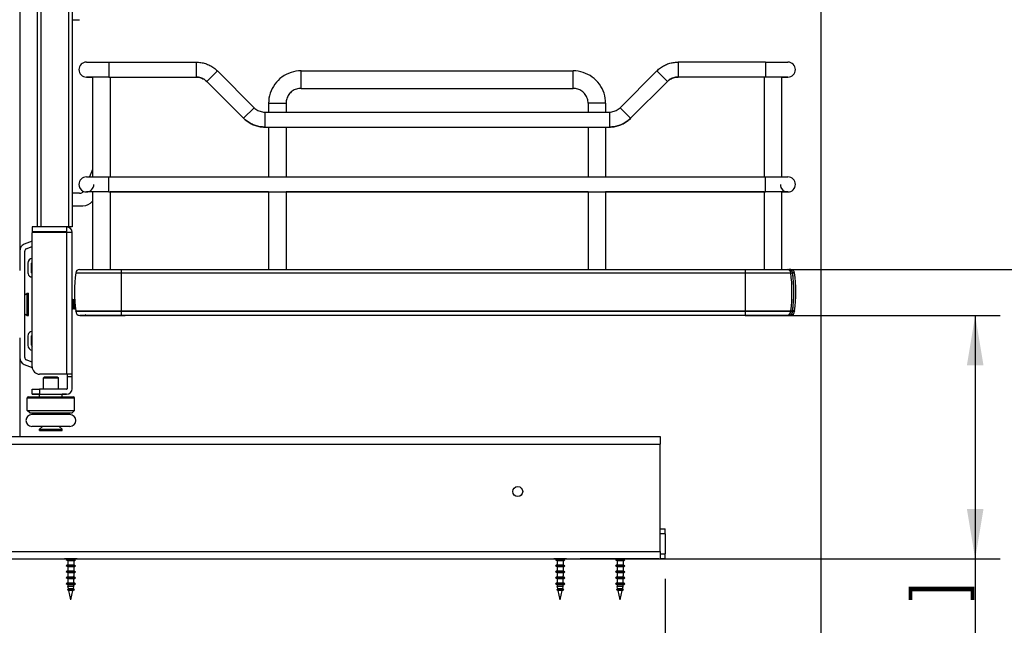
# Model space of a CAD drawing. Units: millimetres. Extents: x 143 to 2870, y 100 to 1865.
# Drawn here: x 942 to 1336, y 486 to 729 of the extents above; entities that cross this region are included whole.
import ezdxf
from ezdxf.enums import TextEntityAlignment as Align

# ---------------------------------------------------------------- set-up
doc = ezdxf.new("R2010")
doc.units = ezdxf.units.MM
for name, color, linetype in [('可見_(ISO)', 7, 'Continuous'), ('標註_(ISO)', 7, 'Continuous'), ('窄部可見_(ISO)', 7, 'Continuous'), ('預設設定', 7, 'Continuous')]:
    doc.layers.add(name, color=color, linetype=linetype)
doc.styles.add('SEACAD_Arial', font='arial.ttf', dxfattribs={"width": 0.8})
doc.dimstyles.new('ISO_(mm)', dxfattribs={"dimtxt": 20, "dimasz": 20, "dimexe": 10, "dimexo": 0, "dimgap": 5, "dimtad": 1, "dimlfac": 0.03937, "dimdsep": 46, "dimtxsty": 'SEACAD_Arial', "dimblk1": '_SE_FILLED', "dimblk2": '_SE_FILLED', "dimsah": 1, "dimcen": 10, "dimadec": 0, "dimazin": 0, "dimtfac": 0.5, "dimtmove": 0, "dimatfit": 3, "dimfxl": 1, "dimarcsym": 0})
doc.dimstyles.new('預設_(ISO)', dxfattribs={"dimtxt": 20, "dimasz": 20, "dimexe": 10, "dimexo": 10, "dimgap": 5, "dimtad": 1, "dimlfac": 0.03937, "dimdsep": 46, "dimtxsty": 'SEACAD_Arial', "dimblk1": '_SE_FILLED', "dimblk2": '_SE_FILLED', "dimsah": 1, "dimcen": 10, "dimazin": 0, "dimtfac": 1, "dimtofl": 0, "dimtmove": 0, "dimatfit": 3, "dimfxl": 1, "dimtolj": 1, "dimarcsym": 0})

# ---------------------------------------------------------------- blocks, each defined once
blk = doc.blocks.new('DMBLK123')
at = {"layer": '標註_(ISO)', "linetype": 'Continuous'}
for points in [[(612.59, 437.36), (612.59, 444.02), (592.59, 440.69)], [(1180.59, 437.36), (1200.59, 440.69), (1180.59, 444.02)]]:
    blk.add_hatch(color=7, dxfattribs=at).paths.add_polyline_path(points)
at = {"layer": '標註_(ISO)', "color": 7, "linetype": 'Continuous'}
for p, q in [((592.59, 504.76), (592.59, 430.69)), ((1200.59, 504.76), (1200.59, 430.69)), ((592.59, 440.69), (1200.59, 440.69))]:
    blk.add_line(p, q, dxfattribs=at)
at = {"layer": '標註_(ISO)', "color": 7, "linetype": 'Continuous', "style": 'SEACAD_Arial'}
for s, p in [('23.94', (816.57, 465.69)), ('[', (894, 465.69)), ('608', (911.83, 465.69)), (']', (968.78, 465.69))]:
    blk.add_text(s, height=20, dxfattribs=at).set_placement(p, align=Align.TOP_LEFT)
blk = doc.blocks.new('_SE_FILLED')
at = {"color": 0}
blk.add_line((0, 0), (-1, 0), dxfattribs=at)
blk.add_solid([(0, 0), (-1, -0.1665), (-1, 0.1665), (0, 0)], dxfattribs=at)
blk = doc.blocks.new('DMBLK127')
at = {"layer": '標註_(ISO)', "linetype": 'Continuous'}
for points in [[(612.59, 330.64), (612.59, 337.31), (592.59, 333.97)], [(1242.95, 330.64), (1262.95, 333.97), (1242.95, 337.31)]]:
    blk.add_hatch(color=7, dxfattribs=at).paths.add_polyline_path(points)
at = {"layer": '標註_(ISO)', "color": 7, "linetype": 'Continuous'}
for p, q in [((1262.95, 966.4), (1262.95, 323.97)), ((592.59, 504.76), (592.59, 323.97)), ((1262.95, 333.97), (592.59, 333.97))]:
    blk.add_line(p, q, dxfattribs=at)
at = {"layer": '標註_(ISO)', "color": 7, "linetype": 'Continuous', "style": 'SEACAD_Arial'}
for s, p in [('26.39', (828.18, 358.97)), ('[', (905.62, 358.97)), ('670.36', (923.44, 358.97)), (']', (1019.53, 358.97))]:
    blk.add_text(s, height=20, dxfattribs=at).set_placement(p, align=Align.TOP_LEFT)
blk = doc.blocks.new('DMBLK129')
at = {"layer": '標註_(ISO)', "linetype": 'Continuous'}
for points in [[(1385.56, 789.33), (1382.23, 809.33), (1378.89, 789.33)], [(1385.56, 648.68), (1378.89, 648.68), (1382.23, 628.68)]]:
    blk.add_hatch(color=7, dxfattribs=at).paths.add_polyline_path(points)
at = {"layer": '標註_(ISO)', "color": 7, "linetype": 'Continuous'}
for p, q in [((1252.68, 809.33), (1392.23, 809.33)), ((1382.23, 809.33), (1382.23, 628.68)), ((1242.68, 628.68), (1392.23, 628.68))]:
    blk.add_line(p, q, dxfattribs=at)
at = {"layer": '標註_(ISO)', "color": 7, "linetype": 'Continuous', "style": 'SEACAD_Arial'}
for s, p in [(']', (1357.23, 802.94)), ('180.65', (1357.23, 706.85)), ('[', (1357.23, 689.03)), ('7.11', (1357.23, 627.24))]:
    blk.add_text(s, height=20, rotation=90, dxfattribs=at).set_placement(p, align=Align.TOP_LEFT)
blk = doc.blocks.new('DMBLK130')
at = {"layer": '預設設定', "linetype": 'Continuous'}
for points in [[(1328.16, 590.27), (1324.83, 610.27), (1321.5, 590.27)], [(1328.16, 532.76), (1321.5, 532.76), (1324.83, 512.76)]]:
    blk.add_hatch(color=7, dxfattribs=at).paths.add_polyline_path(points)
at = {"layer": '預設設定', "color": 7, "linetype": 'Continuous'}
for p, q in [((1232.68, 610.27), (1334.83, 610.27)), ((1324.83, 610.27), (1324.83, 328.29)), ((1198.59, 512.76), (1334.83, 512.76))]:
    blk.add_line(p, q, dxfattribs=at)
at = {"layer": '預設設定', "color": 7, "linetype": 'Continuous', "style": 'SEACAD_Arial'}
for s, p in [(']', (1299.83, 495.33)), ('97.51', (1299.83, 414.9)), ('[', (1299.83, 397.07)), ('3.84', (1299.83, 335.29))]:
    blk.add_text(s, height=20, rotation=90, dxfattribs=at).set_placement(p, align=Align.TOP_LEFT)

msp = doc.modelspace()

# ---------------------------------------------------------------- linework, layer by layer
at = {"layer": '可見_(ISO)', "color": 7, "linetype": 'Continuous'}
for p, q in [((942.089, 1052.434), (942.089, 636.089)), ((949.089, 1042.761), (949.089, 645.762)), ((963.089, 835.607), (963.089, 645.761)), ((963.089, 728.761), (966.089, 728.761)), ((968.789, 711.762), (977.789, 711.762)), ((977.789, 711.762), (1012.789, 711.762)), ((1240.789, 711.762), (1205.789, 711.762)), ((1240.789, 711.762), (1249.789, 711.762)), ((1021.274, 708.247), (1036, 693.521)), ((1054.789, 708.262), (1163.789, 708.262)), ((1197.304, 708.247), (1182.578, 693.521)), ((977.789, 705.762), (968.789, 705.762)), ((968.789, 705.761), (971.289, 705.761)), ((971.289, 705.762), (971.289, 665.762)), ((977.789, 705.762), (1012.789, 705.762)), ((978.289, 705.762), (978.289, 665.762)), ((978.289, 705.761), (1012.789, 705.761)), ((1017.032, 704.004), (1031.758, 689.278)), ((1017.032, 704.004), (1031.758, 689.278)), ((1201.546, 704.004), (1186.82, 689.278)), ((1201.546, 704.004), (1186.82, 689.278)), ((1240.789, 705.762), (1205.789, 705.762)), ((1240.289, 705.761), (1205.789, 705.761)), ((1240.289, 705.762), (1240.289, 665.762)), ((1249.789, 705.762), (1240.789, 705.762)), ((1247.289, 705.762), (1247.289, 665.762)), ((1247.289, 705.761), (1249.789, 705.761)), ((1054.789, 701.262), (1163.789, 701.262)), ((1041.789, 695.262), (1041.789, 691.763)), ((1048.789, 695.262), (1048.789, 691.763)), ((1169.789, 695.262), (1169.789, 691.763)), ((1176.789, 695.262), (1176.789, 691.763)), ((1040.243, 691.763), (1178.335, 691.763)), ((1040.243, 685.763), (1041.789, 685.763)), ((1040.243, 685.763), (1178.335, 685.763)), ((1041.789, 685.763), (1041.789, 665.762)), ((1048.789, 685.763), (1048.789, 665.762)), ((1048.789, 685.763), (1169.789, 685.763)), ((1169.789, 685.763), (1169.789, 665.762)), ((1176.789, 685.763), (1176.789, 665.762)), ((1176.789, 685.763), (1178.335, 685.763)), ((971.289, 668.816), (970.055, 665.762)), ((965.789, 662.761), (965.789, 662.762)), ((968.789, 665.762), (977.789, 665.762)), ((977.789, 665.762), (1240.789, 665.762)), ((1240.789, 665.762), (1249.789, 665.762)), ((1252.789, 662.761), (1252.789, 662.762)), ((966.079, 659.261), (963.089, 659.261)), ((977.789, 659.762), (968.789, 659.762)), ((971.289, 659.762), (971.289, 628.68)), ((977.789, 659.762), (1240.789, 659.762)), ((978.289, 659.762), (978.289, 628.68)), ((1041.789, 659.761), (978.289, 659.761)), ((1041.789, 659.762), (1041.789, 628.68)), ((1048.789, 659.762), (1048.789, 628.68)), ((1169.789, 659.761), (1048.789, 659.761)), ((1169.789, 659.762), (1169.789, 628.68)), ((1176.789, 659.762), (1176.789, 628.68)), ((1240.289, 659.761), (1176.789, 659.761)), ((1240.289, 659.762), (1240.289, 628.68)), ((1249.789, 659.762), (1240.789, 659.762)), ((1247.289, 659.762), (1247.289, 628.68)), ((1247.289, 659.761), (1249.789, 659.761)), ((963.089, 654.261), (967.428, 654.261)), ((960.889, 645.762), (947.089, 645.762)), ((947.089, 645.762), (947.089, 643.762)), ((960.889, 643.762), (947.089, 643.762)), ((947.089, 643.762), (947.089, 643.761)), ((947.089, 643.761), (950.089, 643.761)), ((960.889, 643.562), (947.089, 643.562)), ((947.089, 589.762), (947.089, 643.562)), ((950.089, 643.761), (960.889, 643.761)), ((960.889, 645.762), (960.889, 643.762)), ((963.089, 643.562), (960.889, 643.562)), ((961.589, 645.761), (960.905, 645.761)), ((961.589, 645.761), (960.907, 645.761)), ((963.089, 645.761), (961.589, 645.761)), ((963.089, 586.762), (963.089, 643.562)), ((947.089, 640.098), (943.865, 638.828)), ((942.089, 636.089), (942.089, 628.262)), ((944.089, 593.434), (944.089, 636.089)), ((944.681, 637.002), (947.089, 637.95)), ((945.352, 631.199), (945.352, 627.411)), ((946.852, 627.411), (946.852, 631.199)), ((945.352, 627.411), (945.352, 627.411)), ((947.089, 627.146), (947.001, 627.183)), ((964.516, 627.4), (982.678, 627.4)), ((965.999, 628.68), (982.684, 628.68)), ((982.678, 627.4), (1232.676, 627.4)), ((982.684, 628.68), (1232.682, 628.68)), ((1232.676, 627.4), (1250.981, 627.4)), ((1232.682, 628.68), (1249.497, 628.68)), ((1249.498, 628.68), (1250.23, 628.68)), ((1250.268, 628.679), (1250.253, 628.679)), ((1251.002, 628.679), (1250.269, 628.68)), ((1250.981, 627.4), (1251.714, 627.4)), ((1252.485, 627.399), (1251.753, 627.4)), ((1252.485, 627.399), (1252.485, 627.399)), ((946.392, 625.812), (946.392, 625.812)), ((946.392, 625.812), (947.089, 625.521)), ((947.089, 625.521), (946.392, 625.812)), ((944.089, 618.595), (945.089, 619.262)), ((945.089, 610.262), (945.089, 619.262)), ((945.089, 619.262), (945.289, 619.262)), ((945.289, 610.262), (945.289, 619.262)), ((945.289, 619.195), (945.388, 619.261)), ((945.388, 610.261), (945.388, 619.261)), ((945.388, 619.261), (945.588, 619.261)), ((945.588, 610.261), (945.588, 619.261)), ((963.259, 616.762), (963.279, 616.762)), ((963.779, 616.762), (963.799, 616.762)), ((963.519, 612.762), (963.539, 612.762)), ((964.039, 612.762), (964.059, 612.762)), ((964.516, 612.1), (982.678, 612.1)), ((964.516, 611.97), (964.516, 612.1)), ((982.678, 612.1), (1232.676, 612.1)), ((1232.676, 612.1), (1250.981, 612.1)), ((1250.981, 612.1), (1251.714, 612.1)), ((1251.714, 612.1), (1251.714, 611.97)), ((1252.485, 612.099), (1251.753, 612.1)), ((1251.753, 612.1), (1251.753, 611.97)), ((1252.485, 611.969), (1252.485, 612.099)), ((944.089, 610.928), (945.089, 610.262)), ((945.089, 610.262), (945.289, 610.262)), ((945.289, 610.328), (945.388, 610.261)), ((945.388, 610.261), (945.588, 610.261)), ((966.215, 610.27), (967.719, 610.269)), ((966.216, 610.27), (966.216, 610.27)), ((966.265, 610.27), (982.685, 610.27)), ((967.72, 610.269), (984.318, 610.269)), ((1232.683, 610.27), (1249.232, 610.27)), ((1234.316, 610.269), (1250.785, 610.269)), ((1249.964, 610.27), (1249.231, 610.27)), ((1250.014, 610.27), (1249.964, 610.27)), ((1250.053, 610.27), (1250.003, 610.27)), ((1250.735, 610.269), (1250.003, 610.27)), ((1250.735, 610.269), (1250.736, 610.269)), ((947.089, 604.002), (946.392, 603.711)), ((942.089, 601.262), (942.089, 593.434)), ((945.352, 602.112), (945.352, 598.324)), ((946.852, 598.324), (946.852, 602.112)), ((947.001, 602.34), (947.089, 602.377)), ((947.089, 602.377), (947.001, 602.34)), ((947.001, 602.34), (947.001, 602.34)), ((945.352, 598.324), (945.352, 598.324)), ((942.089, 593.434), (942.089, 561.761)), ((947.089, 591.573), (944.681, 592.521)), ((943.865, 590.695), (947.109, 589.418)), ((960.889, 586.762), (950.089, 586.762)), ((952.039, 585.761), (951.589, 585.281)), ((951.589, 585.281), (957.589, 585.281)), ((951.589, 580.761), (951.589, 585.281)), ((952.039, 585.761), (957.139, 585.761)), ((957.139, 585.761), (957.589, 585.281)), ((957.589, 580.761), (957.589, 585.281)), ((963.089, 586.762), (960.889, 586.762)), ((961.089, 586.762), (961.089, 586.761)), ((961.089, 586.761), (961.089, 585.761)), ((961.089, 585.761), (961.089, 580.961)), ((963.089, 586.761), (963.089, 586.762)), ((963.089, 585.761), (963.089, 586.761)), ((963.089, 580.961), (963.089, 585.761)), ((947.089, 580.761), (950.089, 580.761)), ((947.089, 578.761), (947.089, 580.761)), ((960.889, 580.761), (950.089, 580.761)), ((963.089, 580.961), (963.089, 580.961)), ((945.089, 572.261), (945.089, 577.261)), ((945.589, 577.761), (963.589, 577.761)), ((947.089, 578.761), (950.089, 578.761)), ((950.089, 578.761), (947.089, 578.761)), ((947.089, 578.761), (947.089, 578.761)), ((950.089, 578.761), (960.889, 578.761)), ((950.089, 578.761), (952.13, 578.761)), ((950.089, 577.761), (950.089, 578.761)), ((957.047, 578.761), (959.089, 578.761)), ((960.889, 578.761), (959.089, 578.761)), ((959.089, 577.761), (959.089, 578.761)), ((964.089, 572.261), (964.089, 577.261)), ((945.089, 572.261), (964.089, 572.261)), ((946.089, 571.261), (945.089, 572.261)), ((963.089, 571.261), (964.089, 572.261)), ((946.089, 571.261), (963.089, 571.261)), ((962.239, 570.561), (946.939, 570.561)), ((949.589, 571.261), (949.589, 570.561)), ((959.589, 571.261), (959.589, 570.561)), ((951.258, 565.861), (950.089, 564.761)), ((950.089, 564.761), (959.089, 564.761)), ((950.089, 564.261), (950.089, 564.761)), ((950.189, 564.161), (958.989, 564.161)), ((957.92, 565.861), (959.089, 564.761)), ((959.089, 564.261), (959.089, 564.761)), ((929.321, 561.761), (1198.589, 561.761)), ((1198.589, 561.761), (1198.589, 558.761)), ((1198.589, 515.761), (1198.589, 558.761)), ((1198.589, 524.761), (1200.589, 524.761)), ((1200.589, 522.761), (1200.589, 524.761)), ((1200.589, 522.761), (1200.589, 514.761)), ((831.789, 512.761), (961.389, 512.761)), ((965.089, 512.761), (960.089, 512.761)), ((961.389, 512.761), (960.689, 512.361)), ((963.789, 512.761), (1157.389, 512.761)), ((963.789, 512.761), (964.489, 512.361)), ((1161.089, 512.761), (1156.089, 512.761)), ((1157.389, 512.761), (1156.689, 512.361)), ((1159.789, 512.761), (1197.589, 512.761)), ((1159.789, 512.761), (1160.489, 512.361)), ((1168.589, 512.761), (1166.589, 512.761)), ((1166.589, 512.761), (1166.589, 512.761)), ((1197.589, 512.761), (1168.589, 512.761)), ((1181.388, 512.761), (1168.589, 512.761)), ((1185.089, 512.761), (1180.089, 512.761)), ((1180.089, 512.761), (1181.389, 512.761)), ((1181.389, 512.761), (1180.089, 512.761)), ((1181.389, 512.761), (1180.689, 512.361)), ((1183.789, 512.761), (1185.089, 512.761)), ((1185.089, 512.761), (1183.789, 512.761)), ((1198.089, 512.761), (1183.789, 512.761)), ((1183.789, 512.761), (1184.489, 512.361)), ((1197.589, 512.761), (1198.589, 512.761)), ((1198.089, 512.761), (1198.089, 512.761)), ((1198.589, 515.761), (1198.589, 512.761)), ((1198.589, 512.761), (1198.589, 512.761)), ((1200.589, 512.761), (1198.589, 512.761)), ((1198.589, 512.761), (1198.589, 512.761)), ((1200.589, 512.761), (1198.589, 512.761)), ((1198.589, 512.761), (1198.589, 512.761)), ((1198.589, 512.761), (1198.589, 512.761)), ((1200.589, 512.761), (1198.589, 512.761)), ((1200.589, 512.761), (1200.589, 514.761)), ((1200.589, 512.761), (1200.589, 512.761)), ((1200.589, 512.761), (1200.589, 512.761)), ((1200.589, 512.761), (1200.589, 512.761)), ((964.489, 512.361), (960.689, 512.361)), ((961.389, 511.961), (960.689, 512.361)), ((961.389, 510.361), (960.689, 509.961)), ((964.489, 509.961), (960.689, 509.961)), ((961.389, 509.561), (960.689, 509.961)), ((961.389, 511.961), (961.389, 510.361)), ((963.789, 511.961), (961.389, 511.961)), ((961.389, 510.361), (963.789, 510.361)), ((963.789, 509.561), (961.389, 509.561)), ((961.389, 509.561), (961.389, 507.961)), ((963.789, 511.961), (964.489, 512.361)), ((963.789, 511.961), (963.789, 510.361)), ((963.789, 510.361), (964.489, 509.961)), ((963.789, 509.561), (964.489, 509.961)), ((963.789, 509.561), (963.789, 507.961)), ((1160.489, 512.361), (1156.689, 512.361)), ((1157.389, 511.961), (1156.689, 512.361)), ((1157.389, 510.361), (1156.689, 509.961)), ((1160.489, 509.961), (1156.689, 509.961)), ((1157.389, 509.561), (1156.689, 509.961)), ((1157.389, 511.961), (1157.389, 510.361)), ((1159.789, 511.961), (1157.389, 511.961)), ((1157.389, 510.361), (1159.789, 510.361)), ((1159.789, 509.561), (1157.389, 509.561)), ((1157.389, 509.561), (1157.389, 507.961)), ((1159.789, 511.961), (1160.489, 512.361)), ((1159.789, 511.961), (1159.789, 510.361)), ((1159.789, 510.361), (1160.489, 509.961)), ((1159.789, 509.561), (1160.489, 509.961)), ((1159.789, 509.561), (1159.789, 507.961)), ((1184.489, 512.361), (1180.689, 512.361)), ((1181.389, 511.961), (1180.689, 512.361)), ((1181.389, 510.361), (1180.689, 509.961)), ((1184.489, 509.961), (1180.689, 509.961)), ((1181.389, 509.561), (1180.689, 509.961)), ((1181.389, 511.961), (1181.389, 510.361)), ((1183.789, 511.961), (1181.389, 511.961)), ((1181.389, 510.361), (1183.789, 510.361)), ((1183.789, 509.561), (1181.389, 509.561)), ((1181.389, 509.561), (1181.389, 507.961)), ((1183.789, 511.961), (1184.489, 512.361)), ((1183.789, 511.961), (1183.789, 510.361)), ((1183.789, 510.361), (1184.489, 509.961)), ((1183.789, 509.561), (1184.489, 509.961)), ((1183.789, 509.561), (1183.789, 507.961)), ((961.389, 507.961), (960.689, 507.561)), ((964.489, 507.561), (960.689, 507.561)), ((961.389, 507.161), (960.689, 507.561)), ((961.389, 505.561), (960.689, 505.161)), ((964.489, 505.161), (960.689, 505.161)), ((961.389, 504.761), (960.689, 505.161)), ((961.389, 507.961), (963.789, 507.961)), ((963.789, 507.161), (961.389, 507.161)), ((961.389, 507.161), (961.389, 505.561)), ((961.389, 505.561), (963.789, 505.561)), ((963.789, 507.961), (964.489, 507.561)), ((963.789, 507.161), (964.489, 507.561)), ((963.789, 507.161), (963.789, 505.977)), ((963.789, 505.561), (963.789, 505.977)), ((964.489, 505.161), (963.789, 505.561)), ((963.789, 504.761), (964.489, 505.161)), ((1157.389, 507.961), (1156.689, 507.561)), ((1160.489, 507.561), (1156.689, 507.561)), ((1157.389, 507.161), (1156.689, 507.561)), ((1157.389, 505.561), (1156.689, 505.161)), ((1160.489, 505.161), (1156.689, 505.161)), ((1157.389, 504.761), (1156.689, 505.161)), ((1157.389, 507.961), (1159.789, 507.961)), ((1159.789, 507.161), (1157.389, 507.161)), ((1157.389, 507.161), (1157.389, 505.561)), ((1157.389, 505.561), (1159.789, 505.561)), ((1159.789, 507.961), (1160.489, 507.561)), ((1159.789, 507.161), (1160.489, 507.561)), ((1159.789, 507.161), (1159.789, 505.977)), ((1159.789, 505.561), (1159.789, 505.977)), ((1160.489, 505.161), (1159.789, 505.561)), ((1159.789, 504.761), (1160.489, 505.161)), ((1181.389, 507.961), (1180.689, 507.561)), ((1184.489, 507.561), (1180.689, 507.561)), ((1181.389, 507.161), (1180.689, 507.561)), ((1181.389, 505.561), (1180.689, 505.161)), ((1184.489, 505.161), (1180.689, 505.161)), ((1181.389, 504.761), (1180.689, 505.161)), ((1181.389, 507.961), (1183.789, 507.961)), ((1183.789, 507.161), (1181.389, 507.161)), ((1181.389, 507.161), (1181.389, 505.561)), ((1181.389, 505.561), (1183.789, 505.561)), ((1183.789, 507.961), (1184.489, 507.561)), ((1183.789, 507.161), (1184.489, 507.561)), ((1183.789, 507.161), (1183.789, 505.977)), ((1183.789, 505.561), (1183.789, 505.977)), ((1184.489, 505.161), (1183.789, 505.561)), ((1183.789, 504.761), (1184.489, 505.161)), ((961.389, 503.161), (960.689, 502.761)), ((964.489, 502.761), (960.689, 502.761)), ((961.389, 502.361), (960.689, 502.761)), ((963.789, 504.761), (961.389, 504.761)), ((961.389, 504.761), (961.389, 503.161)), ((961.389, 503.161), (963.789, 503.161)), ((963.789, 502.361), (961.389, 502.361)), ((961.389, 502.361), (961.389, 501.761)), ((963.789, 501.761), (961.389, 501.761)), ((961.589, 500.86), (961.389, 501.761)), ((963.589, 500.86), (963.789, 501.761)), ((963.789, 503.161), (963.789, 504.761)), ((964.489, 502.761), (963.789, 503.161)), ((963.789, 502.361), (964.489, 502.761)), ((963.789, 501.761), (963.789, 502.361)), ((1157.389, 503.161), (1156.689, 502.761)), ((1160.489, 502.761), (1156.689, 502.761)), ((1157.389, 502.361), (1156.689, 502.761)), ((1159.789, 504.761), (1157.389, 504.761)), ((1157.389, 504.761), (1157.389, 503.161)), ((1157.389, 503.161), (1159.789, 503.161)), ((1159.789, 502.361), (1157.389, 502.361)), ((1157.389, 502.361), (1157.389, 501.761)), ((1159.789, 501.761), (1157.389, 501.761)), ((1157.589, 500.86), (1157.389, 501.761)), ((1159.589, 500.86), (1159.789, 501.761)), ((1159.789, 503.161), (1159.789, 504.761)), ((1160.489, 502.761), (1159.789, 503.161)), ((1159.789, 502.361), (1160.489, 502.761)), ((1159.789, 501.761), (1159.789, 502.361)), ((1181.389, 503.161), (1180.689, 502.761)), ((1184.489, 502.761), (1180.689, 502.761)), ((1181.389, 502.361), (1180.689, 502.761)), ((1183.789, 504.761), (1181.389, 504.761)), ((1181.389, 504.761), (1181.389, 503.161)), ((1181.389, 503.161), (1183.789, 503.161)), ((1183.789, 502.361), (1181.389, 502.361)), ((1181.389, 502.361), (1181.389, 501.761)), ((1183.789, 501.761), (1181.389, 501.761)), ((1181.589, 500.86), (1181.389, 501.761)), ((1183.589, 500.86), (1183.789, 501.761)), ((1183.789, 503.161), (1183.789, 504.761)), ((1184.489, 502.761), (1183.789, 503.161)), ((1183.789, 502.361), (1184.489, 502.761)), ((1183.789, 501.761), (1183.789, 502.361)), ((961.589, 500.86), (961.188, 500.361)), ((963.99, 500.361), (961.188, 500.361)), ((961.763, 500.079), (961.188, 500.361)), ((961.589, 500.86), (963.589, 500.86)), ((962.589, 496.361), (961.763, 500.079)), ((963.415, 500.079), (961.763, 500.079)), ((962.589, 496.361), (963.415, 500.079)), ((963.415, 500.079), (963.99, 500.361)), ((963.99, 500.361), (963.589, 500.86)), ((1157.589, 500.86), (1157.188, 500.361)), ((1159.99, 500.361), (1157.188, 500.361)), ((1157.763, 500.079), (1157.188, 500.361)), ((1157.589, 500.86), (1159.589, 500.86)), ((1158.589, 496.361), (1157.763, 500.079)), ((1159.415, 500.079), (1157.763, 500.079)), ((1158.589, 496.361), (1159.415, 500.079)), ((1159.415, 500.079), (1159.99, 500.361)), ((1159.99, 500.361), (1159.589, 500.86)), ((1181.589, 500.86), (1181.188, 500.361)), ((1183.99, 500.361), (1181.188, 500.361)), ((1181.763, 500.079), (1181.188, 500.361)), ((1181.589, 500.86), (1183.589, 500.86)), ((1182.589, 496.361), (1181.763, 500.079)), ((1183.415, 500.079), (1181.763, 500.079)), ((1182.589, 496.361), (1183.415, 500.079)), ((1183.415, 500.079), (1183.99, 500.361)), ((1183.99, 500.361), (1183.589, 500.86))]:
    msp.add_line(p, q, dxfattribs=at)
msp.add_circle((1141.589, 539.761), 2, dxfattribs=at)
for centre, radius, start, end in [((968.789, 708.762), 3, 90, 270), ((1249.789, 708.762), 3, 270, 90), ((968.789, 662.762), 3, 90, 180), ((968.789, 662.761), 3, 180, 247.22226), ((968.789, 662.762), 3, 270, 0), ((1249.789, 662.762), 3, 180, 270), ((1249.789, 662.762), 3, 0, 90), ((1249.789, 662.761), 3, 270, 0), ((966.079, 661.261), 2, 270, 320.72382), ((967.428, 659.261), 5, 270, 320.54245), ((960.889, 643.562), 2.2, 0, 90), ((960.889, 643.562), 0.2, 0, 90), ((960.889, 643.561), 0.2, 0, 90), ((945.089, 636.089), 3, 114.07353, 180), ((945.089, 636.089), 1, 114.07353, 180), ((947.352, 631.199), 2, 97.56625, 180), ((947.352, 631.199), 0.5, 121.78209, 180), ((947.352, 631.198), 0.5, 121.78209, 180), ((947.102, 627.411), 1.75, 180, 246.03751), ((947.102, 627.411), 1.75, 180, 246.03751), ((947.102, 627.411), 0.25, 180, 246.03751), ((1027.049, 619.75), 63, 173.02544, 186.97456), ((965.999, 627.18), 1.5, 90, 171.5662), ((1251.001, 627.179), 1.5, 8.4338, 89.99191), ((1189.951, 619.749), 63, 353.02544, 6.97456), ((966.216, 611.97), 1.7, 180, 270), ((1250.785, 611.969), 1.7, 270, 0), ((947.102, 602.112), 1.75, 113.96249, 180), ((947.102, 602.112), 0.25, 113.96249, 180), ((947.102, 602.111), 0.25, 113.96249, 180), ((947.352, 598.324), 2, 180, 262.43375), ((947.352, 598.324), 2, 180, 262.43375), ((947.352, 598.324), 0.5, 180, 238.21791), ((945.089, 593.434), 3, 180, 245.92647), ((945.089, 593.434), 1, 180, 245.92647), ((950.089, 589.762), 3, 180, 270), ((960.889, 580.961), 2.2, 270, 360), ((960.889, 580.961), 2.2, 270, 0), ((960.889, 580.961), 0.2, 270, 0), ((945.589, 577.261), 0.5, 90, 180), ((963.589, 577.261), 0.5, 0, 90), ((946.939, 568.211), 2.35, 90, 270), ((962.239, 568.211), 2.35, 270, 90), ((950.189, 564.261), 0.1, 180, 270), ((958.989, 564.261), 0.1, 270, 0)]:
    msp.add_arc(centre, radius, start, end, dxfattribs=at)
for centre, major_axis, ratio, start_param, end_param in [((1249.497, 627.18), (0, 1.5), 0.9999924, 6.2829589, 6.2831853), ((1250.23, 627.18), (0, 1.5), 0.9999924, 4.859813, 6.2831853), ((1250.815, 625.73), (0.001, 3), 0.9999924, 0.1831273, 0.1839318), ((1250.269, 627.18), (-0.22, 1.484), 0.9999927, 4.712389, 6.1359877), ((1189.18, 619.75), (-0.014, -63), 0.9999924, 1.4492937, 1.6927517), ((1189.219, 619.75), (-0.014, -63), 0.9999924, 1.4492937, 1.6927517), ((1250.014, 611.97), (0, -1.7), 0.9999924, 0, 1.5707963), ((1250.053, 611.97), (0, -1.7), 0.9999924, 0, 1.5707963), ((966.216, 611.97), (0, -1.7), 0.9999924, 6.2831111, 6.2831853)]:
    msp.add_ellipse(centre, major_axis=major_axis, ratio=ratio, start_param=start_param, end_param=end_param, dxfattribs=at)
for points, knots in [([(1012.789, 711.762), (1013.417, 711.762), (1014.046, 711.712), (1015.287, 711.515), (1015.9, 711.368), (1017.095, 710.98), (1017.677, 710.739), (1018.797, 710.168), (1019.334, 709.839), (1020.351, 709.1), (1020.83, 708.691), (1021.274, 708.247)], [0, 0, 0, 0, 0.2, 0.2, 0.4, 0.4, 0.6, 0.6, 0.8, 0.8, 1, 1, 1, 1]), ([(1197.304, 708.247), (1197.748, 708.691), (1198.227, 709.1), (1199.244, 709.839), (1199.781, 710.168), (1200.901, 710.739), (1201.483, 710.98), (1202.678, 711.368), (1203.291, 711.515), (1204.532, 711.712), (1205.161, 711.762), (1205.789, 711.762)], [0, 0, 0, 0, 0.2, 0.2, 0.4, 0.4, 0.6, 0.6, 0.8, 0.8, 1, 1, 1, 1]), ([(1054.789, 708.262), (1053.428, 708.262), (1052.066, 708.046), (1049.477, 707.205), (1048.249, 706.579), (1046.046, 704.979), (1045.072, 704.004), (1043.472, 701.801), (1042.846, 700.573), (1042.005, 697.984), (1041.789, 696.623), (1041.789, 695.262)], [0, 0, 0, 0, 0.2, 0.2, 0.4, 0.4, 0.6, 0.6, 0.8, 0.8, 1, 1, 1, 1]), ([(1176.789, 695.262), (1176.789, 696.623), (1176.573, 697.984), (1175.732, 700.573), (1175.106, 701.801), (1173.506, 704.004), (1172.532, 704.979), (1170.329, 706.579), (1169.101, 707.205), (1166.511, 708.046), (1165.15, 708.262), (1163.789, 708.262)], [0, 0, 0, 0, 0.2, 0.2, 0.4, 0.4, 0.6, 0.6, 0.8, 0.8, 1, 1, 1, 1]), ([(1012.789, 705.762), (1013.103, 705.762), (1013.417, 705.737), (1014.038, 705.639), (1014.344, 705.565), (1014.942, 705.371), (1015.233, 705.25), (1015.793, 704.965), (1016.061, 704.8), (1016.57, 704.431), (1016.809, 704.226), (1017.032, 704.004)], [0, 0, 0, 0, 0.2, 0.2, 0.4, 0.4, 0.6, 0.6, 0.8, 0.8, 1, 1, 1, 1]), ([(1017.032, 704.004), (1016.809, 704.226), (1016.57, 704.431), (1016.061, 704.8), (1015.793, 704.965), (1015.233, 705.25), (1014.942, 705.37), (1014.344, 705.565), (1014.038, 705.638), (1013.417, 705.736), (1013.103, 705.761), (1012.789, 705.761)], [0, 0, 0, 0, 0.2, 0.2, 0.4, 0.4, 0.6, 0.6, 0.8, 0.8, 1, 1, 1, 1]), ([(1201.546, 704.004), (1201.768, 704.226), (1202.008, 704.431), (1202.516, 704.8), (1202.785, 704.965), (1203.345, 705.25), (1203.636, 705.371), (1204.234, 705.565), (1204.54, 705.639), (1205.161, 705.737), (1205.475, 705.762), (1205.789, 705.762)], [0, 0, 0, 0, 0.2, 0.2, 0.4, 0.4, 0.6, 0.6, 0.8, 0.8, 1, 1, 1, 1]), ([(1205.789, 705.761), (1205.475, 705.761), (1205.161, 705.736), (1204.54, 705.638), (1204.234, 705.565), (1203.636, 705.37), (1203.345, 705.25), (1202.785, 704.965), (1202.516, 704.8), (1202.008, 704.431), (1201.768, 704.226), (1201.546, 704.004)], [0, 0, 0, 0, 0.2, 0.2, 0.4, 0.4, 0.6, 0.6, 0.8, 0.8, 1, 1, 1, 1]), ([(1054.789, 701.262), (1054.161, 701.262), (1053.532, 701.162), (1052.337, 700.774), (1051.771, 700.485), (1050.754, 699.746), (1050.304, 699.297), (1049.566, 698.28), (1049.277, 697.713), (1048.888, 696.518), (1048.789, 695.89), (1048.789, 695.262)], [0, 0, 0, 0, 0.2, 0.2, 0.4, 0.4, 0.6, 0.6, 0.8, 0.8, 1, 1, 1, 1]), ([(1169.789, 695.262), (1169.789, 695.89), (1169.689, 696.518), (1169.301, 697.713), (1169.012, 698.28), (1168.274, 699.297), (1167.824, 699.746), (1166.807, 700.485), (1166.241, 700.774), (1165.045, 701.162), (1164.417, 701.262), (1163.789, 701.262)], [0, 0, 0, 0, 0.2, 0.2, 0.4, 0.4, 0.6, 0.6, 0.8, 0.8, 1, 1, 1, 1]), ([(1036, 693.521), (1036.222, 693.299), (1036.462, 693.094), (1036.97, 692.725), (1037.239, 692.56), (1037.799, 692.275), (1038.09, 692.154), (1038.688, 691.96), (1038.994, 691.886), (1039.615, 691.788), (1039.929, 691.763), (1040.243, 691.763)], [0, 0, 0, 0, 0.2, 0.2, 0.4, 0.4, 0.6, 0.6, 0.8, 0.8, 1, 1, 1, 1]), ([(1178.335, 691.763), (1178.649, 691.763), (1178.963, 691.788), (1179.584, 691.886), (1179.89, 691.96), (1180.488, 692.154), (1180.779, 692.275), (1181.339, 692.56), (1181.608, 692.725), (1182.116, 693.094), (1182.355, 693.299), (1182.578, 693.521)], [0, 0, 0, 0, 0.2, 0.2, 0.4, 0.4, 0.6, 0.6, 0.8, 0.8, 1, 1, 1, 1]), ([(1040.243, 685.763), (1039.615, 685.763), (1038.986, 685.812), (1037.745, 686.009), (1037.132, 686.156), (1035.937, 686.545), (1035.355, 686.786), (1034.235, 687.356), (1033.698, 687.686), (1032.681, 688.424), (1032.202, 688.833), (1031.758, 689.278)], [0, 0, 0, 0, 0.2, 0.2, 0.4, 0.4, 0.6, 0.6, 0.8, 0.8, 1, 1, 1, 1]), ([(1031.758, 689.278), (1032.202, 688.834), (1032.681, 688.425), (1033.698, 687.686), (1034.235, 687.357), (1035.355, 686.786), (1035.937, 686.545), (1037.132, 686.157), (1037.745, 686.009), (1038.986, 685.813), (1039.615, 685.763), (1040.243, 685.763)], [0, 0, 0, 0, 0.2, 0.2, 0.4, 0.4, 0.6, 0.6, 0.8, 0.8, 1, 1, 1, 1]), ([(1186.82, 689.278), (1186.376, 688.833), (1185.897, 688.424), (1184.88, 687.686), (1184.343, 687.356), (1183.223, 686.786), (1182.641, 686.545), (1181.446, 686.156), (1180.833, 686.009), (1179.592, 685.812), (1178.963, 685.763), (1178.335, 685.763)], [0, 0, 0, 0, 0.2, 0.2, 0.4, 0.4, 0.6, 0.6, 0.8, 0.8, 1, 1, 1, 1]), ([(1178.335, 685.763), (1178.963, 685.763), (1179.592, 685.813), (1180.833, 686.009), (1181.446, 686.157), (1182.641, 686.545), (1183.223, 686.786), (1184.343, 687.357), (1184.88, 687.686), (1185.897, 688.425), (1186.376, 688.834), (1186.82, 689.278)], [0, 0, 0, 0, 0.2, 0.2, 0.4, 0.4, 0.6, 0.6, 0.8, 0.8, 1, 1, 1, 1]), ([(963.261, 613.208), (963.25, 613.225), (963.239, 613.286), (963.227, 613.39), (963.194, 613.697), (963.16, 614.364), (963.127, 614.99), (963.114, 615.226), (963.102, 615.451), (963.089, 615.647)], [0, 0, 0, 0, 0.1987619, 0.1987619, 0.1987619, 0.7801493, 0.7801493, 0.7801493, 1, 1, 1, 1]), ([(963.253, 616.756), (963.285, 616.811), (963.317, 616.379), (963.349, 615.7), (963.38, 615.022), (963.412, 614.134), (963.444, 613.529), (963.469, 613.053), (963.494, 612.772), (963.519, 612.765)], [0, 0, 0, 0, 0.3590808, 0.3590808, 0.3590808, 0.717748, 0.717748, 0.717748, 1, 1, 1, 1]), ([(963.545, 612.77), (963.519, 612.733), (963.494, 612.981), (963.468, 613.444), (963.437, 614.016), (963.405, 614.887), (963.374, 615.581), (963.343, 616.274), (963.311, 616.754), (963.28, 616.761), (963.279, 616.761), (963.279, 616.762), (963.279, 616.762)], [0, 0, 0, 0, 0.2872813, 0.2872813, 0.2872813, 0.6424933, 0.6424933, 0.6424933, 0.997135, 0.997135, 0.997135, 1, 1, 1, 1]), ([(963.781, 613.21), (963.765, 613.239), (963.748, 613.357), (963.731, 613.561), (963.697, 613.971), (963.664, 614.699), (963.63, 615.299), (963.599, 615.853), (963.568, 616.263), (963.536, 616.321)], [0, 0, 0, 0, 0.205039, 0.205039, 0.205039, 0.6183063, 0.6183063, 0.6183063, 1, 1, 1, 1]), ([(963.773, 616.748), (963.789, 616.776), (963.806, 616.693), (963.822, 616.497), (963.853, 616.122), (963.884, 615.35), (963.916, 614.597), (963.947, 613.846), (963.978, 613.152), (964.009, 612.888), (964.019, 612.805), (964.029, 612.766), (964.039, 612.768)], [0, 0, 0, 0, 0.1840375, 0.1840375, 0.1840375, 0.5367766, 0.5367766, 0.5367766, 0.8886364, 0.8886364, 0.8886364, 1, 1, 1, 1]), ([(964.065, 612.772), (964.056, 612.755), (964.047, 612.77), (964.039, 612.82), (964.007, 613.006), (963.975, 613.659), (963.943, 614.417), (963.912, 615.173), (963.88, 615.992), (963.848, 616.421), (963.832, 616.641), (963.815, 616.752), (963.799, 616.753)], [0, 0, 0, 0, 0.0979971, 0.0979971, 0.0979971, 0.4571978, 0.4571978, 0.4571978, 0.8156637, 0.8156637, 0.8156637, 1, 1, 1, 1]), ([(964.301, 613.209), (964.282, 613.245), (964.262, 613.41), (964.242, 613.683), (964.207, 614.156), (964.173, 614.925), (964.138, 615.501), (964.111, 615.956), (964.084, 616.265), (964.056, 616.319)], [0, 0, 0, 0, 0.2433364, 0.2433364, 0.2433364, 0.6660665, 0.6660665, 0.6660665, 1, 1, 1, 1])]:
    msp.add_open_spline(points, degree=3, knots=knots, dxfattribs=at)
for points in [[(963.089, 616.473), (963.144, 616.567), (963.198, 616.662), (963.253, 616.756)], [(963.285, 616.756), (963.369, 616.612), (963.453, 616.467), (963.536, 616.322)], [(963.529, 616.335), (963.61, 616.475), (963.692, 616.616), (963.773, 616.756)], [(963.805, 616.756), (963.889, 616.612), (963.973, 616.467), (964.056, 616.322)], [(964.049, 616.335), (964.077, 616.384), (964.106, 616.433), (964.134, 616.482)], [(963.269, 613.188), (963.209, 613.084), (963.149, 612.981), (963.089, 612.877)], [(963.513, 612.767), (963.429, 612.911), (963.345, 613.056), (963.261, 613.201)], [(963.789, 613.188), (963.708, 613.048), (963.626, 612.907), (963.545, 612.767)], [(964.033, 612.767), (963.949, 612.911), (963.865, 613.056), (963.781, 613.201)], [(964.309, 613.188), (964.228, 613.048), (964.146, 612.907), (964.065, 612.767)], [(964.411, 613.013), (964.374, 613.075), (964.338, 613.138), (964.301, 613.201)]]:
    msp.add_open_spline(points, degree=3, dxfattribs=at)
at = {"layer": '窄部可見_(ISO)', "color": 7, "linetype": 'Continuous'}
for p, q in [((950.589, 1042.761), (950.589, 645.762)), ((961.589, 1042.761), (961.589, 645.761)), ((977.789, 711.762), (977.789, 705.762)), ((1012.789, 711.762), (1012.789, 705.762)), ((1205.789, 711.762), (1205.789, 705.762)), ((1240.789, 711.762), (1240.789, 705.762)), ((1017.032, 704.004), (1021.274, 708.247)), ((1054.789, 701.262), (1054.789, 708.262)), ((1163.789, 701.262), (1163.789, 708.262)), ((1201.546, 704.004), (1197.304, 708.247)), ((1012.789, 705.761), (1012.789, 705.762)), ((1201.546, 704.004), (1201.546, 704.004)), ((1205.789, 705.761), (1205.789, 705.762)), ((1041.789, 695.262), (1048.789, 695.262)), ((1176.789, 695.262), (1169.789, 695.262)), ((1031.758, 689.278), (1036, 693.521)), ((1040.243, 691.763), (1040.243, 685.763)), ((1178.335, 691.763), (1178.335, 685.763)), ((1186.82, 689.278), (1182.578, 693.521)), ((1031.758, 689.278), (1031.758, 689.278)), ((1186.82, 689.278), (1186.82, 689.278)), ((1040.243, 685.763), (1040.243, 685.763)), ((1178.335, 685.763), (1178.335, 685.763)), ((977.789, 659.762), (977.789, 665.762)), ((1240.789, 659.762), (1240.789, 665.762)), ((960.889, 643.762), (960.889, 643.761)), ((960.889, 643.562), (960.889, 586.762)), ((961.589, 645.761), (961.589, 645.761)), ((964.516, 611.97), (982.678, 611.97)), ((982.678, 612.1), (982.678, 611.97)), ((982.678, 611.97), (1232.676, 611.97)), ((1232.676, 612.1), (1232.676, 611.97)), ((1232.676, 611.97), (1250.981, 611.97)), ((1250.981, 612.1), (1250.981, 611.97)), ((1250.981, 611.97), (1251.714, 611.97)), ((1251.753, 611.97), (1252.485, 611.969)), ((1252.485, 612.099), (1252.485, 611.969)), ((982.685, 610.27), (966.216, 610.27)), ((966.216, 610.27), (967.72, 610.269)), ((967.769, 610.269), (966.265, 610.27)), ((966.265, 610.27), (966.265, 610.27)), ((984.318, 610.269), (967.769, 610.269)), ((1232.683, 610.27), (982.685, 610.27)), ((1234.316, 610.269), (984.318, 610.269)), ((1249.281, 610.27), (1232.683, 610.27)), ((1250.736, 610.269), (1234.316, 610.269)), ((1249.232, 610.27), (1249.964, 610.27)), ((1250.014, 610.27), (1249.281, 610.27)), ((1250.003, 610.27), (1250.735, 610.269)), ((1250.785, 610.269), (1250.053, 610.27)), ((1250.785, 610.269), (1250.785, 610.269)), ((963.089, 586.761), (961.089, 586.761)), ((963.089, 585.761), (961.089, 585.761)), ((950.089, 580.761), (950.089, 578.761)), ((945.089, 577.261), (964.089, 577.261)), ((960.889, 578.761), (960.889, 578.761)), ((962.239, 565.861), (946.939, 565.861)), ((959.089, 564.261), (950.089, 564.261)), ((929.589, 558.761), (1198.589, 558.761)), ((1200.589, 522.761), (1198.589, 522.761)), ((594.589, 515.761), (1198.589, 515.761)), ((594.589, 512.761), (1198.589, 512.761)), ((1198.589, 514.761), (1200.589, 514.761)), ((1200.589, 512.761), (1198.589, 512.761))]:
    msp.add_line(p, q, dxfattribs=at)
for centre, start, end in [((968.789, 662.762), 180, 270), ((1249.789, 662.762), 270, 0), ((1249.789, 662.761), 213.55731, 270)]:
    msp.add_arc(centre, 3, start, end, dxfattribs=at)
for centre, major_axis, ratio, start_param, end_param in [((982.922, 619.75), (0, -63), 0.0039062, 4.5906591, 4.8341171), ((982.684, 627.18), (0, 1.5), 0.0039062, 0, 1.4235978), ((1232.921, 619.75), (0, -63), 0.0039062, 4.5906591, 4.8341171), ((1232.682, 627.18), (0, 1.5), 0.0039062, 0, 1.4235978), ((1249.497, 627.18), (0, 1.5), 0.9999924, 4.859813, 6.2831853), ((1188.448, 619.75), (-0.014, -63), 0.9999924, 1.4492937, 1.6927517), ((1251.001, 627.179), (0, 1.5), 0.9999924, 4.859813, 6.2831853), ((1189.952, 619.749), (-0.014, -63), 0.9999924, 1.4492937, 1.6927517), ((982.685, 611.97), (0, -1.7), 0.0039062, 4.7123881, 6.2831853), ((1232.683, 611.97), (0, -1.7), 0.0039062, 4.7123881, 6.2831853), ((1249.281, 611.97), (0, -1.7), 0.9999924, 0, 1.5707963), ((1250.785, 611.969), (0, -1.7), 0.9999924, 0, 1.5707963), ((967.769, 611.269), (0, -1), 0.9999924, 0, 0.9019039), ((984.318, 611.269), (0, -1), 0.0039062, 6.2559958, 6.2831853), ((1234.316, 611.269), (0, -1), 0.0039062, 6.2559984, 6.2831853)]:
    msp.add_ellipse(centre, major_axis=major_axis, ratio=ratio, start_param=start_param, end_param=end_param, dxfattribs=at)

# ---------------------------------------------------------------- dimensions: what is measured, and where the dimension line sits
at = {"layer": '標註_(ISO)', "color": 7, "linetype": 'Continuous'}
dim = msp.add_linear_dim(base=(592.589, 333.974), p1=(1262.951, 976.399), p2=(592.589, 514.761), text='\\A1;<>', dimstyle='預設_(ISO)', override={"dimpost": ''}, dxfattribs=at)
dim.commit()
dim.dimension.update_dxf_attribs({"geometry": 'DMBLK127', "text_midpoint": (927.77, 333.974), "dimtype": 160})
for base, p1, p2, angle, picture, middle, dimtype in [((1382.227, 628.68), (1242.682, 809.33), (1232.682, 628.68), 90, 'DMBLK129', (1382.227, 719.005), 160), ((592.589, 440.691), (592.589, 514.761), (1200.589, 514.761), 360, 'DMBLK123', (896.589, 440.691), 161)]:
    dim = msp.add_linear_dim(base=base, p1=p1, p2=p2, angle=angle, text='\\A1;<>', dimstyle='預設_(ISO)', override={"dimpost": ''}, dxfattribs=at)
    dim.commit()
    dim.dimension.update_dxf_attribs({"geometry": picture, "text_midpoint": middle, "dimtype": dimtype})
at = {"layer": '預設設定', "color": 7, "linetype": 'Continuous'}
dim = msp.add_linear_dim(base=(1324.829, 512.761), p1=(1232.683, 610.27), p2=(1198.589, 512.761), angle=90, text='\\A1;<>', dimstyle='ISO_(mm)', override={"dimpost": ''}, dxfattribs=at)
dim.commit()
dim.dimension.update_dxf_attribs({"geometry": 'DMBLK130', "text_midpoint": (1324.829, 510.16), "dimtype": 160})

doc.saveas('drawing.dxf')
